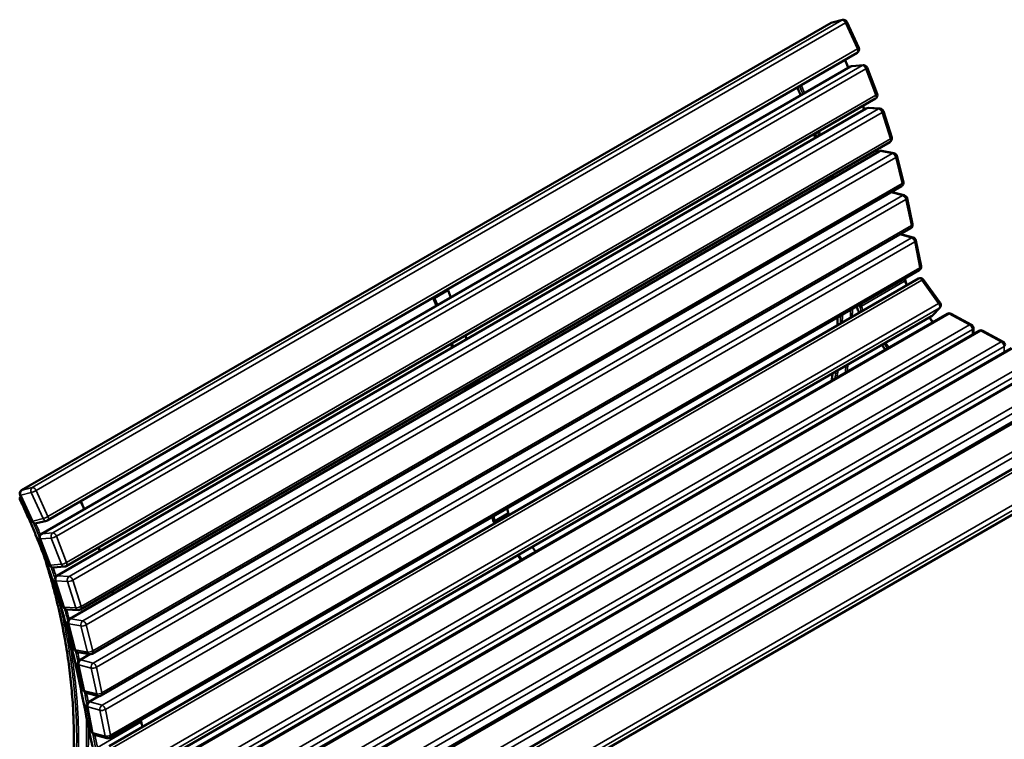
# Model space of a CAD drawing. Units: millimetres. Extents: x 0 to 420, y 0 to 297.
# Drawn here: x 304 to 381, y 94 to 151 of the extents above; entities that cross this region are included whole.
import ezdxf

# ---------------------------------------------------------------- set-up
doc = ezdxf.new("R2010")
doc.units = ezdxf.units.MM
doc.layers.add('Sichtbar (ISO)', color=7, linetype='Continuous', lineweight=50)
doc.layers.add('Sichtbar schmal (ISO)', color=7, linetype='Continuous', lineweight=35)

msp = doc.modelspace()

# ---------------------------------------------------------------- linework, layer by layer
at = {"layer": 'Sichtbar (ISO)'}
for p, q in [((367.081, 150.29), (303.865, 113.793)), ((367.961, 150.524), (367.157, 150.321)), ((369.236, 148.33), (368.308, 150.358)), ((369.113, 147.945), (305.897, 111.448)), ((368.601, 146.872), (305.386, 110.374)), ((369.584, 146.985), (368.725, 146.911)), ((370.682, 144.744), (369.889, 146.794)), ((370.552, 144.376), (307.337, 107.878)), ((369.821, 143.604), (306.606, 107.107)), ((370.893, 143.589), (369.989, 143.644)), ((371.81, 141.328), (371.161, 143.38)), ((371.674, 140.977), (308.459, 104.48)), ((370.836, 140.252), (307.621, 103.755)), ((371.978, 140.114), (371.041, 140.287)), ((372.727, 137.857), (372.215, 139.892)), ((372.586, 137.524), (309.37, 101.027)), ((372.791, 136.825), (371.838, 137.065)), ((373.443, 134.579), (373.011, 136.597)), ((373.3, 134.257), (310.085, 97.759)), ((373.49, 133.526), (372.533, 133.788)), ((374.109, 131.286), (373.705, 133.296)), ((373.965, 130.967), (310.75, 94.469)), ((373.902, 130.32), (310.687, 93.823)), ((375.596, 128.426), (374.296, 130.236)), ((337.162, 129.402), (337.128, 129.479)), ((337.389, 128.852), (337.172, 129.378)), ((335.991, 128.822), (336.013, 128.772)), ((336.021, 128.752), (336.252, 128.195)), ((336.101, 128.789), (336.068, 128.866)), ((336.329, 128.239), (336.111, 128.765)), ((375, 127.441), (375.571, 128.045)), ((374.932, 127.387), (311.717, 90.889)), ((376.158, 127.568), (312.943, 91.071)), ((375.038, 126.922), (374.771, 127.294)), ((378.04, 126.721), (376.45, 127.573)), ((378.633, 126.242), (315.417, 89.744)), ((378.212, 125.999), (378.198, 126.466)), ((380.514, 125.394), (378.924, 126.246)), ((338.615, 125.588), (338.515, 125.879)), ((381.161, 124.887), (317.945, 88.389)), ((337.375, 125.221), (337.476, 124.93)), ((337.555, 124.975), (337.454, 125.267)), ((371.039, 125.139), (371.306, 124.767)), ((383.671, 123.541), (320.456, 87.044)), ((339.609, 122.343), (339.578, 122.447)), ((339.636, 122.239), (339.625, 122.285)), ((386.307, 122.069), (323.092, 85.571)), ((338.436, 121.787), (338.45, 121.74)), ((338.463, 121.691), (338.492, 121.578)), ((338.548, 121.73), (338.517, 121.834)), ((338.575, 121.626), (338.564, 121.672)), ((388.786, 119.821), (325.571, 83.324)), ((389.857, 116.884), (326.642, 80.387)), ((303.743, 113.408), (304.671, 111.38)), ((303.805, 113.272), (303.757, 113.245)), ((341.856, 112.021), (341.782, 112.386)), ((340.635, 111.724), (340.693, 111.436)), ((340.795, 111.408), (340.722, 111.774)), ((341.941, 111.867), (341.897, 111.928)), ((305.017, 111.214), (305.821, 111.417)), ((340.776, 111.251), (340.804, 111.211)), ((340.88, 111.255), (340.837, 111.316)), ((305.256, 110.006), (306.049, 107.956)), ((343.998, 109.001), (343.731, 109.373)), ((342.595, 108.717), (342.862, 108.345)), ((342.938, 108.389), (342.671, 108.761)), ((306.355, 107.765), (307.213, 107.839)), ((306.47, 106.756), (307.119, 104.704)), ((307.387, 104.496), (308.29, 104.44)), ((307.48, 103.422), (307.992, 101.387)), ((308.228, 101.165), (309.166, 100.992)), ((309.184, 100.989), (308.4, 100.536)), ((308.256, 100.213), (308.689, 98.196)), ((308.909, 97.968), (309.862, 97.728)), ((309.887, 97.723), (309.088, 97.262)), ((308.944, 96.943), (309.348, 94.932)), ((309.563, 94.702), (310.52, 94.44))]:
    msp.add_line(p, q, dxfattribs=at)
for centre, start, end in [((367.231, 150.03), 104.13882, 120), ((368.035, 150.233), 24.58975, 104.13882), ((368.963, 148.205), 300, 24.58975), ((368.751, 146.612), 94.94083, 120), ((369.609, 146.686), 21.14143, 94.94083), ((370.402, 144.636), 300, 21.14143), ((369.971, 143.344), 86.50609, 120), ((370.875, 143.289), 17.56102, 86.50609), ((371.524, 141.237), 300, 17.56102), ((370.986, 139.992), 79.52171, 120), ((371.924, 139.819), 14.12026, 79.52171), ((372.436, 137.784), 300, 14.12026), ((371.765, 136.774), 75.89777, 83.06278), ((372.718, 136.534), 12.09707, 75.89777), ((373.15, 134.517), 300, 12.09707), ((372.453, 133.499), 74.67199, 80.89903), ((373.411, 133.237), 11.36734, 74.67199), ((373.815, 131.227), 300, 11.36734), ((374.052, 130.061), 35.69503, 120), ((375.353, 128.251), 316.65598, 35.69503), ((374.782, 127.646), 300, 316.65598), ((376.308, 127.309), 61.80788, 120), ((377.898, 126.456), 1.74434, 61.80788), ((378.783, 125.982), 61.80788, 120), ((380.373, 125.13), 1.74434, 61.80788), ((304.015, 113.533), 120, 204.58975), ((304.943, 111.505), 204.58975, 284.13882), ((305.747, 111.708), 284.13882, 300), ((305.536, 110.115), 120, 201.14143), ((306.329, 108.064), 201.14143, 274.94083), ((307.187, 108.138), 274.94083, 300), ((306.756, 106.847), 120, 197.56102), ((307.405, 104.795), 197.56102, 266.50609), ((308.309, 104.74), 266.50609, 300), ((307.771, 103.495), 120, 194.12026), ((308.283, 101.46), 194.12026, 259.52171), ((309.22, 101.287), 259.52171, 300), ((308.55, 100.276), 120, 192.09707), ((308.982, 98.259), 192.09707, 255.89777), ((309.935, 98.019), 255.89777, 300), ((309.238, 97.002), 120, 191.36734), ((309.642, 94.992), 191.36734, 254.67199), ((310.6, 94.729), 254.67199, 300)]:
    msp.add_arc(centre, 0.3, start, end, dxfattribs=at)
for centre, major_axis, start_param, end_param in [((336.573, 129.29), (-0.5, 0.866), 4.487468, 4.513573), ((335.512, 128.677), (0.425, -0.736), 1.345876, 1.37198), ((335.512, 128.677), (-0.5, 0.866), 4.487468, 4.513573), ((338.955, 122.409), (-0.5, 0.866), 4.254164, 4.318177), ((337.894, 121.796), (0.425, -0.736), 1.112571, 1.176584), ((337.894, 121.796), (-0.5, 0.866), 4.254164, 4.318177), ((341.959, 111.993), (-0.075, 0.13), 1.042852, 1.741149), ((340.898, 111.38), (0.15, -0.26), 4.184444, 4.882742), ((340.898, 111.38), (-0.075, 0.13), 1.042852, 1.741149)]:
    msp.add_ellipse(centre, major_axis=major_axis, ratio=0.57735, start_param=start_param, end_param=end_param, dxfattribs=at)
for points in [[(368.438, 146.777), (368.351, 146.986), (368.263, 147.195), (368.174, 147.403)], [(365.826, 141.647), (365.859, 141.55), (365.892, 141.452), (365.925, 141.355)], [(370.696, 140.171), (370.677, 140.241), (370.658, 140.31), (370.639, 140.38)], [(366.638, 138.07), (366.653, 137.998), (366.668, 137.926), (366.683, 137.854)], [(366.886, 138.213), (366.905, 138.143), (366.924, 138.074), (366.942, 138.004)], [(372.88, 130.174), (372.871, 130.224), (372.861, 130.274), (372.851, 130.324)], [(367.587, 127.284), (367.579, 127.075), (367.57, 126.866), (367.56, 126.659)], [(308.758, 112.321), (308.672, 112.53), (308.584, 112.739), (308.495, 112.947)], [(311.016, 105.715), (310.997, 105.784), (310.978, 105.854), (310.959, 105.923)], [(313.201, 95.717), (313.191, 95.767), (313.181, 95.817), (313.171, 95.867)]]:
    msp.add_open_spline(points, degree=3, dxfattribs=at)
for points, knots in [([(364.438, 145.246), (364.523, 145.047), (364.607, 144.848), (364.693, 144.639), (364.697, 144.629), (364.701, 144.62)], [-37.644237, -37.644237, -37.644237, -37.644237, -36.331568, -36.331568, -36.268426, -36.268426, -36.268426, -36.268426]), ([(369.669, 143.517), (369.646, 143.585), (369.622, 143.653), (369.589, 143.75), (369.579, 143.779), (369.569, 143.808)], [29.5672429, 29.5672429, 29.5672429, 29.5672429, 30.0131299, 30.0131299, 30.2008753, 30.2008753, 30.2008753, 30.2008753]), ([(365.751, 141.604), (365.771, 141.535), (365.791, 141.467), (365.82, 141.367), (365.829, 141.336), (365.838, 141.304)], [-73.7852578, -73.7852578, -73.7852578, -73.7852578, -73.335743, -73.335743, -73.1309971, -73.1309971, -73.1309971, -73.1309971]), ([(373.005, 129.802), (372.988, 129.838), (372.973, 129.873), (372.941, 129.953), (372.926, 129.998), (372.9, 130.087), (372.889, 130.131), (372.88, 130.174)], [2.4963487, 2.4963487, 2.4963487, 2.4963487, 2.6094459, 2.6094459, 2.7508774, 2.7508774, 2.8923089, 2.8923089, 2.8923089, 2.8923089]), ([(369.085, 128.149), (369.093, 128.116), (369.102, 128.083), (369.131, 127.986), (369.152, 127.923), (369.202, 127.797), (369.229, 127.735), (369.264, 127.665), (369.268, 127.656), (369.273, 127.648)], [-1.784386, -1.784386, -1.784386, -1.784386, -1.575625, -1.575625, -1.181719, -1.181719, -0.787812, -0.787812, -0.731308, -0.731308, -0.731308, -0.731308]), ([(367.201, 122.923), (367.18, 122.776), (367.158, 122.629), (367.128, 122.437), (367.121, 122.392), (367.114, 122.347)], [-29.449666, -29.449666, -29.449666, -29.449666, -28.259768, -28.259768, -27.892874, -27.892874, -27.892874, -27.892874]), ([(303.742, 113.232), (303.734, 113.223), (303.727, 113.214), (303.718, 113.194), (303.715, 113.183), (303.712, 113.163), (303.711, 113.154), (303.713, 113.136), (303.714, 113.128), (303.718, 113.113), (303.72, 113.106), (303.724, 113.098), (303.724, 113.096), (303.725, 113.095)], [2.536745, 2.536745, 2.536745, 2.536745, 2.734942, 2.734942, 2.972252, 2.972252, 3.220501, 3.220501, 3.468751, 3.468751, 3.717001, 3.717001, 3.777994, 3.777994, 3.777994, 3.777994]), ([(303.741, 113.116), (303.741, 113.116), (303.741, 113.116), (303.737, 113.122), (303.733, 113.128), (303.727, 113.142), (303.725, 113.148), (303.721, 113.168), (303.721, 113.18), (303.725, 113.204), (303.729, 113.214), (303.741, 113.232), (303.748, 113.24), (303.757, 113.245)], [-0.3259635, -0.3259635, -0.3259635, -0.3259635, -0.3251338, -0.3251338, -0.276464, -0.276464, -0.2329856, -0.2329856, -0.1541422, -0.1541422, -0.0767765, -0.0767765, 0, 0, 0, 0]), ([(303.725, 113.095), (303.875, 112.775), (304.023, 112.454), (304.314, 111.811), (304.457, 111.488), (304.738, 110.841), (304.875, 110.517), (305.143, 109.868), (305.274, 109.542), (305.528, 108.891), (305.652, 108.565), (305.892, 107.912), (306.009, 107.586), (306.235, 106.933), (306.345, 106.607), (306.557, 105.955), (306.659, 105.63), (306.857, 104.98), (306.953, 104.655), (307.138, 104.007), (307.227, 103.684), (307.398, 103.039), (307.48, 102.717), (307.64, 102.075), (307.717, 101.754), (307.942, 100.792), (308.084, 100.153), (308.359, 98.876), (308.491, 98.238), (308.883, 96.326), (309.137, 95.051), (309.386, 93.781)], [-42.743022, -42.743022, -42.743022, -42.743022, -40.60587, -40.60587, -38.468719, -38.468719, -36.331568, -36.331568, -34.194417, -34.194417, -32.057266, -32.057266, -29.920115, -29.920115, -27.782964, -27.782964, -25.645813, -25.645813, -23.508662, -23.508662, -21.371511, -21.371511, -19.23436, -19.23436, -17.097209, -17.097209, -12.822906, -12.822906, -8.548604, -8.548604, 0, 0, 0, 0]), ([(309.99, 109.061), (309.966, 109.129), (309.943, 109.197), (309.909, 109.294), (309.899, 109.323), (309.889, 109.352)], [29.5672429, 29.5672429, 29.5672429, 29.5672429, 30.0131299, 30.0131299, 30.2008753, 30.2008753, 30.2008753, 30.2008753]), ([(305.59, 108.726), (305.675, 108.459), (305.758, 108.193), (305.94, 107.598), (306.037, 107.27), (306.225, 106.614), (306.315, 106.287), (306.487, 105.635), (306.569, 105.309), (306.726, 104.661), (306.801, 104.337), (306.942, 103.693), (307.009, 103.372), (307.136, 102.732), (307.195, 102.414), (307.307, 101.78), (307.359, 101.464), (307.456, 100.836), (307.501, 100.523), (307.583, 99.9), (307.621, 99.59), (307.692, 98.97), (307.724, 98.662), (307.783, 98.047), (307.81, 97.74), (307.855, 97.131), (307.873, 96.829), (307.903, 96.227), (307.915, 95.927), (307.93, 95.332), (307.935, 95.036), (307.939, 94.447), (307.937, 94.155), (307.929, 93.573), (307.922, 93.283), (307.904, 92.708), (307.892, 92.422), (307.862, 91.853), (307.845, 91.571), (307.805, 91.01), (307.782, 90.731), (307.731, 90.179), (307.702, 89.905), (307.64, 89.361), (307.607, 89.091), (307.535, 88.556), (307.496, 88.29), (307.415, 87.762), (307.371, 87.5), (307.28, 86.979), (307.231, 86.721), (307.079, 85.952), (306.968, 85.445), (306.736, 84.442), (306.612, 83.947), (306.363, 83.021), (306.239, 82.589), (306.012, 81.841), (305.912, 81.523), (305.654, 80.737), (305.493, 80.272), (305.157, 79.355), (304.982, 78.903), (304.801, 78.458)], [-77.22228, -77.22228, -77.22228, -77.22228, -75.482218, -75.482218, -73.335743, -73.335743, -71.189268, -71.189268, -69.042793, -69.042793, -66.896318, -66.896318, -64.749843, -64.749843, -62.603368, -62.603368, -60.456893, -60.456893, -58.310418, -58.310418, -56.163943, -56.163943, -54.017468, -54.017468, -51.870993, -51.870993, -49.724518, -49.724518, -47.578043, -47.578043, -45.431568, -45.431568, -43.285093, -43.285093, -41.138618, -41.138618, -38.992143, -38.992143, -36.845668, -36.845668, -34.699193, -34.699193, -32.552718, -32.552718, -30.406243, -30.406243, -28.259768, -28.259768, -26.113293, -26.113293, -23.966818, -23.966818, -19.673868, -19.673868, -15.380918, -15.380918, -11.535688, -11.535688, -8.651766, -8.651766, -4.325883, -4.325883, 0, 0, 0, 0]), ([(313.325, 95.346), (313.308, 95.381), (313.293, 95.417), (313.261, 95.497), (313.246, 95.542), (313.22, 95.63), (313.209, 95.674), (313.201, 95.717)], [2.4963487, 2.4963487, 2.4963487, 2.4963487, 2.6094459, 2.6094459, 2.7508774, 2.7508774, 2.8923089, 2.8923089, 2.8923089, 2.8923089])]:
    msp.add_open_spline(points, degree=3, knots=knots, dxfattribs=at)
at = {"layer": 'Sichtbar schmal (ISO)'}
for p, q in [((367.107, 150.301), (303.892, 113.803)), ((367.911, 150.503), (304.696, 114.006)), ((368.207, 150.276), (304.992, 113.779)), ((367.107, 150.301), (367.911, 150.503)), ((368.207, 150.276), (369.135, 148.248)), ((369.135, 148.248), (305.92, 111.751)), ((368.646, 146.885), (305.43, 110.388)), ((369.504, 146.96), (306.288, 110.462)), ((368.646, 146.885), (369.504, 146.96)), ((369.793, 146.702), (306.578, 110.205)), ((369.793, 146.702), (370.586, 144.652)), ((370.586, 144.652), (307.371, 108.154)), ((369.884, 143.618), (306.669, 107.121)), ((370.788, 143.563), (307.573, 107.065)), ((371.068, 143.277), (307.853, 106.78)), ((369.884, 143.618), (370.788, 143.563)), ((371.068, 143.277), (371.718, 141.225)), ((371.718, 141.225), (308.502, 104.728)), ((370.918, 140.264), (307.703, 103.766)), ((371.855, 140.09), (308.64, 103.593)), ((370.918, 140.264), (371.855, 140.09)), ((372.125, 139.782), (308.909, 103.284)), ((372.125, 139.782), (372.636, 137.747)), ((372.636, 137.747), (309.421, 101.25)), ((371.738, 137.035), (372.66, 136.803)), ((372.66, 136.803), (309.445, 100.306)), ((372.922, 136.483), (309.706, 99.986)), ((372.922, 136.483), (373.354, 134.465)), ((373.354, 134.465), (310.139, 97.968)), ((373.357, 133.505), (310.142, 97.007)), ((373.616, 133.18), (310.401, 96.683)), ((372.435, 133.757), (373.357, 133.505)), ((373.616, 133.18), (374.02, 131.17)), ((374.02, 131.17), (310.805, 94.673)), ((374.175, 130.19), (310.959, 93.693)), ((372.851, 130.135), (369.457, 128.175)), ((374.175, 130.19), (375.475, 128.381)), ((336.101, 128.789), (337.162, 129.402)), ((336.111, 128.765), (337.172, 129.378)), ((336.013, 128.772), (336.101, 128.789)), ((336.021, 128.752), (336.111, 128.765)), ((375.475, 128.381), (312.259, 91.883)), ((375.526, 128.01), (312.311, 91.512)), ((375.526, 128.01), (374.955, 127.405)), ((374.955, 127.405), (311.74, 90.908)), ((376.3, 127.558), (313.085, 91.06)), ((374.735, 127.273), (375.002, 126.901)), ((376.3, 127.558), (377.89, 126.706)), ((377.89, 126.706), (314.675, 90.208)), ((378.11, 126.343), (314.894, 89.845)), ((378.775, 126.231), (315.56, 89.734)), ((378.11, 126.343), (378.122, 125.947)), ((378.775, 126.231), (380.365, 125.379)), ((380.365, 125.379), (317.15, 88.882)), ((380.585, 125.016), (317.369, 88.519)), ((381.303, 124.876), (318.088, 88.379)), ((371.323, 124.777), (371.055, 125.149)), ((371.219, 125.243), (371.486, 124.871)), ((371.608, 124.941), (371.341, 125.313)), ((380.585, 125.016), (380.599, 124.562)), ((382.893, 124.024), (319.678, 87.527)), ((383.113, 123.661), (319.897, 87.164)), ((383.813, 123.531), (320.598, 87.033)), ((385.403, 122.678), (322.188, 86.181)), ((385.623, 122.316), (322.407, 85.818)), ((338.548, 121.73), (339.609, 122.343)), ((338.564, 121.672), (339.625, 122.285)), ((386.501, 122.023), (323.286, 85.526)), ((338.45, 121.74), (338.548, 121.73)), ((338.463, 121.691), (338.564, 121.672)), ((388.058, 120.747), (324.843, 84.25)), ((388.222, 120.362), (325.007, 83.865)), ((389.054, 119.697), (325.839, 83.199)), ((390.376, 117.911), (327.161, 81.414)), ((389.884, 116.906), (326.668, 80.409)), ((390.434, 117.538), (327.219, 81.041)), ((304.696, 114.006), (303.892, 113.803)), ((303.803, 113.411), (304.607, 113.613)), ((304.731, 111.383), (303.803, 113.411)), ((304.607, 113.613), (305.535, 111.585)), ((305.92, 111.751), (304.992, 113.779)), ((305.535, 111.585), (304.731, 111.383)), ((340.795, 111.408), (341.856, 112.021)), ((340.837, 111.316), (341.897, 111.928)), ((340.693, 111.436), (340.795, 111.408)), ((340.776, 111.251), (340.837, 111.316)), ((305.324, 109.992), (306.182, 110.066)), ((306.117, 107.942), (305.324, 109.992)), ((306.288, 110.462), (305.43, 110.388)), ((306.182, 110.066), (306.975, 108.016)), ((307.371, 108.154), (306.578, 110.205)), ((306.975, 108.016), (306.117, 107.942)), ((307.573, 107.065), (306.669, 107.121)), ((306.543, 106.725), (307.447, 106.669)), ((307.193, 104.672), (306.543, 106.725)), ((307.447, 106.669), (308.097, 104.617)), ((308.502, 104.728), (307.853, 106.78)), ((308.097, 104.617), (307.193, 104.672)), ((307.559, 103.373), (308.496, 103.199)), ((308.071, 101.338), (307.559, 103.373)), ((308.64, 103.593), (307.703, 103.766)), ((308.496, 103.199), (309.008, 101.164)), ((309.421, 101.25), (308.909, 103.284)), ((309.008, 101.164), (308.071, 101.338)), ((309.262, 100.99), (308.492, 100.545)), ((308.337, 100.154), (309.29, 99.914)), ((308.77, 98.136), (308.337, 100.154)), ((309.445, 100.306), (308.492, 100.545)), ((310.139, 97.968), (309.706, 99.986)), ((309.29, 99.914), (309.723, 97.897)), ((309.723, 97.897), (308.77, 98.136)), ((309.965, 97.721), (309.184, 97.27)), ((310.142, 97.007), (309.184, 97.27)), ((309.026, 96.879), (309.983, 96.617)), ((309.43, 94.869), (309.026, 96.879)), ((309.983, 96.617), (310.388, 94.607)), ((310.805, 94.673), (310.401, 96.683)), ((313.171, 95.679), (309.777, 93.719)), ((310.388, 94.607), (309.43, 94.869))]:
    msp.add_line(p, q, dxfattribs=at)
for centre, major_axis, ratio, start_param, end_param in [((367.231, 150.03), (-0.15, 0.26), 0.57735, 6.120594, 6.283185), ((367.231, 150.03), (-0.073, 0.291), 0.805728, 0, 0.225049), ((368.035, 150.233), (-0.073, 0.291), 0.805728, 0, 0.225049), ((368.035, 150.233), (-0.15, 0.26), 0.57735, 4.549797, 6.120594), ((368.035, 150.233), (0.273, 0.125), 0.132171, 5.334141, 6.283185), ((368.963, 148.205), (0.15, -0.26), 0.57735, 0, 1.408205), ((368.963, 148.205), (0.273, 0.125), 0.132171, 5.334141, 6.283185), ((368.751, 146.612), (-0.15, 0.26), 0.57735, 6.019521, 6.283185), ((368.751, 146.612), (-0.026, 0.299), 0.78828, 0, 0.353124), ((369.609, 146.686), (-0.026, 0.299), 0.78828, 0, 0.353124), ((369.609, 146.686), (-0.15, 0.26), 0.57735, 4.448725, 6.019521), ((369.609, 146.686), (0.28, 0.108), 0.212795, 5.344542, 6.283185), ((370.402, 144.636), (0.15, -0.26), 0.57735, 0, 1.307132), ((370.402, 144.636), (0.28, 0.108), 0.212795, 5.344542, 6.283185), ((369.971, 143.344), (-0.15, 0.26), 0.57735, 5.918247, 6.283185), ((369.971, 143.344), (0.018, 0.299), 0.762727, 0, 0.467418), ((370.875, 143.289), (0.018, 0.299), 0.762727, 0, 0.467418), ((370.875, 143.289), (-0.15, 0.26), 0.57735, 4.34745, 5.918247), ((370.875, 143.289), (0.286, 0.091), 0.291401, 5.360327, 6.283185), ((371.524, 141.237), (0.15, -0.26), 0.57735, 0, 1.205858), ((371.524, 141.237), (0.286, 0.091), 0.291401, 5.360327, 6.283185), ((370.986, 139.992), (-0.15, 0.26), 0.57735, 5.825374, 6.283185), ((370.986, 139.992), (0.055, 0.295), 0.732415, 0, 0.558644), ((371.924, 139.819), (0.055, 0.295), 0.732415, 0, 0.558644), ((371.924, 139.819), (0.15, -0.26), 0.57735, 1.112985, 2.683782), ((371.924, 139.819), (0.291, 0.073), 0.36088, 5.379944, 6.283185), ((372.436, 137.784), (0.15, -0.26), 0.57735, 0, 1.112985), ((372.436, 137.784), (0.291, 0.073), 0.36088, 5.379944, 6.283185), ((371.765, 136.774), (0.073, 0.291), 0.712539, 0, 0.191327), ((372.718, 136.534), (0.073, 0.291), 0.712539, 0, 0.604357), ((372.718, 136.534), (0.15, -0.26), 0.57735, 1.060662, 2.631458), ((372.718, 136.534), (0.293, 0.063), 0.398691, 5.393362, 6.283185), ((373.15, 134.517), (0.293, 0.063), 0.398691, 5.393362, 6.283185), ((373.15, 134.517), (0.15, -0.26), 0.57735, 0, 1.060662), ((372.453, 133.499), (0.079, 0.289), 0.705068, 0, 0.165476), ((373.411, 133.237), (0.079, 0.289), 0.705068, 0, 0.619522), ((373.411, 133.237), (0.15, -0.26), 0.57735, 1.042225, 2.613022), ((373.411, 133.237), (0.294, 0.059), 0.411759, 5.398523, 6.283185), ((373.815, 131.227), (0.15, -0.26), 0.57735, 0, 1.042225), ((373.815, 131.227), (0.294, 0.059), 0.411759, 5.398523, 6.283185), ((372.782, 130.154), (0.0981, 0.0192), 0.417066, 5.400702, 6.283186), ((373.536, 129.941), (0.5, -0.866), 0.57735, 4.176275, 4.566323), ((374.052, 130.061), (-0.15, 0.26), 0.57735, 4.883431, 6.283185), ((374.052, 130.061), (0.244, 0.175), 0.138975, 0, 0.94837), ((375.353, 128.251), (0.244, 0.175), 0.138975, 0, 0.94837), ((369.388, 128.195), (-0.0981, -0.0192), 0.417066, 0.688313, 2.25911), ((370.071, 127.94), (0.55, -0.953), 0.57735, 4.176275, 4.579685), ((370.142, 127.981), (-0.5, 0.866), 0.57735, 1.034682, 1.42473), ((375.353, 128.251), (0.15, -0.26), 0.57735, 0.171042, 1.741839), ((375.353, 128.251), (0.218, -0.206), 0.804582, 6.046967, 6.283185), ((374.782, 127.646), (0.15, -0.26), 0.57735, 0, 0.171042), ((374.782, 127.646), (0.218, -0.206), 0.804582, 6.046967, 6.283185), ((376.308, 127.309), (-0.15, 0.26), 0.57735, 5.533566, 6.283185), ((376.308, 127.309), (0.142, 0.264), 0.597634, 0, 0.766857), ((377.898, 126.456), (0.142, 0.264), 0.597634, 0, 0.766857), ((377.898, 126.456), (0.15, -0.26), 0.57735, 0.821177, 2.391974), ((377.898, 126.456), (0.3, 0.009), 0.556328, 5.480526, 6.283185), ((378.783, 125.982), (-0.15, 0.26), 0.57735, 5.533566, 6.283185), ((378.783, 125.982), (0.142, 0.264), 0.597634, 0, 0.766857), ((380.373, 125.13), (0.142, 0.264), 0.597634, 0, 0.766857), ((380.373, 125.13), (0.15, -0.26), 0.57735, 0.821177, 2.391974), ((380.373, 125.13), (0.3, 0.009), 0.556328, 5.480526, 6.283185), ((304.819, 113.736), (-0.073, 0.291), 0.805728, 0.225049, 1.795846), ((304.819, 113.736), (-0.15, 0.26), 0.57735, 4.549797, 6.120594), ((303.816, 113.137), (-0.0906, -0.0423), 0.121206, 0, 0.620741), ((303.761, 113.101), (-0.0144, 0.0249), 0.57735, 0.63825, 1.4218), ((304.015, 113.533), (-0.273, -0.125), 0.132171, 0, 0.621752), ((304.015, 113.533), (-0.073, 0.291), 0.805728, 0.225049, 1.795846), ((304.015, 113.533), (-0.15, 0.26), 0.57735, 6.120594, 6.283185), ((304.819, 113.736), (-0.273, -0.125), 0.132171, 0.621752, 2.192548), ((305.747, 111.708), (0.273, 0.125), 0.132171, 3.763345, 5.334141), ((305.747, 111.708), (0.073, -0.291), 0.805728, 4.937438, 6.283185), ((305.747, 111.708), (0.15, -0.26), 0.57735, 0, 1.408205), ((304.943, 111.505), (-0.273, -0.125), 0.132171, 0, 0.621752), ((304.943, 111.505), (0.073, -0.291), 0.805728, 4.937438, 6.283185), ((305.536, 110.115), (-0.28, -0.108), 0.212795, 0, 0.632153), ((305.536, 110.115), (-0.026, 0.299), 0.78828, 0.353124, 1.92392), ((305.536, 110.115), (-0.15, 0.26), 0.57735, 6.019521, 6.283185), ((306.394, 110.189), (-0.026, 0.299), 0.78828, 0.353124, 1.92392), ((306.394, 110.189), (-0.28, -0.108), 0.212795, 0.632153, 2.20295), ((306.394, 110.189), (-0.15, 0.26), 0.57735, 4.448725, 6.019521), ((306.329, 108.064), (-0.28, -0.108), 0.212795, 0, 0.632153), ((306.329, 108.064), (0.026, -0.299), 0.78828, 5.065513, 6.283185), ((307.187, 108.138), (0.28, 0.108), 0.212795, 3.773746, 5.344542), ((307.187, 108.138), (0.026, -0.299), 0.78828, 5.065513, 6.283185), ((307.187, 108.138), (0.15, -0.26), 0.57735, 0, 1.307132), ((306.756, 106.847), (-0.018, -0.299), 0.762727, 3.60901, 5.179806), ((306.756, 106.847), (-0.15, 0.26), 0.57735, 5.918247, 6.283185), ((307.659, 106.792), (0.018, 0.299), 0.762727, 0.467418, 2.038214), ((307.659, 106.792), (-0.15, 0.26), 0.57735, 4.34745, 5.918247), ((306.756, 106.847), (-0.286, -0.091), 0.291401, 0, 0.647938), ((307.659, 106.792), (-0.286, -0.091), 0.291401, 0.647938, 2.218734), ((307.405, 104.795), (-0.286, -0.091), 0.291401, 0, 0.647938), ((307.405, 104.795), (-0.018, -0.299), 0.762727, 5.179806, 6.283185), ((308.309, 104.74), (0.286, 0.091), 0.291401, 3.78953, 5.360327), ((308.309, 104.74), (-0.018, -0.299), 0.762727, 5.179806, 6.283185), ((308.309, 104.74), (0.15, -0.26), 0.57735, 0, 1.205858), ((307.771, 103.495), (-0.291, -0.073), 0.36088, 0, 0.667555), ((307.771, 103.495), (-0.055, -0.295), 0.732415, 3.700237, 5.271033), ((307.771, 103.495), (-0.15, 0.26), 0.57735, 5.825374, 6.283185), ((308.708, 103.322), (0.055, 0.295), 0.732415, 0.558644, 2.12944), ((308.708, 103.322), (-0.291, -0.073), 0.36088, 0.667555, 2.238351), ((308.708, 103.322), (-0.15, 0.26), 0.57735, 4.254578, 5.825374), ((308.283, 101.46), (-0.291, -0.073), 0.36088, 0, 0.667555), ((308.283, 101.46), (-0.055, -0.295), 0.732415, 5.271033, 6.283185), ((309.22, 101.287), (0.291, 0.073), 0.36088, 3.809148, 5.379944), ((309.22, 101.287), (-0.055, -0.295), 0.732415, 5.271033, 6.283185), ((309.22, 101.287), (0.15, -0.26), 0.57735, 0, 1.112985), ((308.55, 100.276), (-0.293, -0.063), 0.398691, 0, 0.680973), ((308.55, 100.276), (-0.073, -0.291), 0.712539, 3.74595, 5.316746), ((308.55, 100.276), (-0.15, 0.26), 0.57735, 5.773051, 6.283185), ((309.502, 100.037), (0.073, 0.291), 0.712539, 0.604357, 2.175154), ((309.502, 100.037), (-0.293, -0.063), 0.398691, 0.680973, 2.251769), ((309.502, 100.037), (-0.15, 0.26), 0.57735, 4.202255, 5.773051), ((308.982, 98.259), (-0.293, -0.063), 0.398691, 0, 0.680973), ((308.982, 98.259), (-0.073, -0.291), 0.712539, 5.316746, 6.283185), ((309.935, 98.019), (0.293, 0.063), 0.398691, 3.822565, 5.393362), ((309.935, 98.019), (-0.073, -0.291), 0.712539, 5.316746, 6.283185), ((309.935, 98.019), (0.15, -0.26), 0.57735, 0, 1.060662), ((309.238, 97.002), (-0.294, -0.059), 0.411759, 0, 0.686134), ((309.238, 97.002), (-0.079, -0.289), 0.705068, 3.761115, 5.331911), ((309.238, 97.002), (-0.15, 0.26), 0.57735, 5.754614, 6.283185), ((310.196, 96.739), (0.079, 0.289), 0.705068, 0.619522, 2.190318), ((310.196, 96.739), (-0.15, 0.26), 0.57735, 4.183818, 5.754614), ((310.196, 96.739), (-0.294, -0.059), 0.411759, 0.686134, 2.25693), ((313.102, 95.698), (0.0981, 0.0192), 0.417066, 5.400702, 6.283186), ((313.856, 95.485), (0.5, -0.866), 0.57735, 4.176275, 4.566323), ((309.642, 94.992), (-0.294, -0.059), 0.411759, 0, 0.686134), ((309.642, 94.992), (-0.079, -0.289), 0.705068, 5.331911, 6.283185), ((310.6, 94.729), (0.294, 0.059), 0.411759, 3.827727, 5.398523), ((310.6, 94.729), (-0.079, -0.289), 0.705068, 5.331911, 6.283185), ((310.6, 94.729), (0.15, -0.26), 0.57735, 0, 1.042225)]:
    msp.add_ellipse(centre, major_axis=major_axis, ratio=ratio, start_param=start_param, end_param=end_param, dxfattribs=at)
for points in [[(368.138, 147.382), (368.227, 147.174), (368.315, 146.966), (368.402, 146.757)], [(364.622, 145.353), (364.711, 145.144), (364.799, 144.936), (364.886, 144.727)], [(365.008, 144.797), (364.921, 145.006), (364.833, 145.215), (364.744, 145.423)], [(369.533, 143.788), (369.567, 143.69), (369.601, 143.593), (369.634, 143.496)], [(365.856, 141.315), (365.828, 141.415), (365.799, 141.515), (365.77, 141.615)], [(365.943, 141.365), (365.91, 141.462), (365.877, 141.56), (365.843, 141.657)], [(366.016, 141.757), (366.05, 141.66), (366.083, 141.562), (366.116, 141.465)], [(366.24, 141.537), (366.207, 141.634), (366.173, 141.731), (366.139, 141.828)], [(370.604, 140.36), (370.623, 140.29), (370.642, 140.221), (370.661, 140.151)], [(366.703, 137.866), (366.688, 137.938), (366.673, 138.009), (366.658, 138.081)], [(366.801, 138.164), (366.816, 138.092), (366.831, 138.02), (366.846, 137.948)], [(366.961, 138.015), (366.942, 138.084), (366.924, 138.154), (366.904, 138.224)], [(367.084, 138.328), (367.104, 138.258), (367.123, 138.188), (367.142, 138.119)], [(367.267, 138.192), (367.248, 138.261), (367.229, 138.33), (367.21, 138.4)], [(372.818, 130.304), (372.829, 130.248), (372.84, 130.191), (372.851, 130.135)], [(369.295, 128.27), (369.302, 128.232), (369.31, 128.193), (369.317, 128.154)], [(369.457, 128.175), (369.446, 128.232), (369.435, 128.288), (369.423, 128.345)], [(367.461, 123.073), (367.435, 122.882), (367.408, 122.691), (367.38, 122.501)], [(367.536, 122.59), (367.563, 122.78), (367.59, 122.971), (367.615, 123.162)], [(368.251, 123.53), (368.226, 123.338), (368.2, 123.148), (368.172, 122.958)], [(368.327, 123.047), (368.355, 123.237), (368.38, 123.427), (368.405, 123.618)], [(367.155, 122.37), (367.184, 122.561), (367.213, 122.753), (367.24, 122.946)], [(308.458, 112.926), (308.548, 112.718), (308.635, 112.509), (308.722, 112.3)], [(304.792, 111.246), (304.946, 110.892), (305.096, 110.536), (305.243, 110.18)], [(305.331, 110.334), (305.21, 110.625), (305.087, 110.916), (304.962, 111.206)], [(309.854, 109.331), (309.887, 109.234), (309.921, 109.137), (309.954, 109.04)], [(310.924, 105.903), (310.943, 105.834), (310.963, 105.764), (310.982, 105.695)], [(307.206, 104.57), (307.302, 104.24), (307.395, 103.91), (307.484, 103.582)], [(307.588, 103.733), (307.519, 103.987), (307.447, 104.242), (307.374, 104.497)], [(308.067, 101.251), (308.135, 100.959), (308.202, 100.667), (308.267, 100.376)], [(308.378, 100.522), (308.33, 100.736), (308.281, 100.95), (308.232, 101.164)], [(308.763, 98.053), (308.829, 97.738), (308.893, 97.422), (308.957, 97.107)], [(309.072, 97.251), (309.023, 97.489), (308.975, 97.726), (308.926, 97.963)], [(313.138, 95.848), (313.149, 95.792), (313.16, 95.735), (313.171, 95.679)], [(309.423, 94.787), (309.495, 94.423), (309.567, 94.06), (309.638, 93.698)], [(309.777, 93.719), (309.713, 94.045), (309.649, 94.37), (309.585, 94.696)]]:
    msp.add_open_spline(points, degree=3, dxfattribs=at)
for points, knots in [([(364.717, 144.629), (364.648, 144.798), (364.578, 144.966), (364.506, 145.134), (364.489, 145.175), (364.472, 145.215), (364.455, 145.256)], [36.295453, 36.295453, 36.295453, 36.295453, 37.402399, 37.402399, 37.402399, 37.668809, 37.668809, 37.668809, 37.668809]), ([(368.603, 127.871), (368.601, 127.799), (368.599, 127.727), (368.592, 127.519), (368.587, 127.384), (368.582, 127.249)], [44.519547, 44.519547, 44.519547, 44.519547, 45.057113, 45.057113, 46.076522, 46.076522, 46.076522, 46.076522]), ([(368.727, 127.332), (368.731, 127.439), (368.735, 127.546), (368.741, 127.753), (368.744, 127.853), (368.746, 127.954)], [-45.857399, -45.857399, -45.857399, -45.857399, -45.057113, -45.057113, -44.307559, -44.307559, -44.307559, -44.307559]), ([(369.289, 127.657), (369.26, 127.713), (369.234, 127.771), (369.165, 127.939), (369.13, 128.051), (369.105, 128.161)], [0.741897, 0.741897, 0.741897, 0.741897, 1.122494, 1.122494, 1.847598, 1.847598, 1.847598, 1.847598]), ([(367.592, 126.677), (367.598, 126.802), (367.604, 126.928), (367.612, 127.137), (367.616, 127.219), (367.619, 127.303)], [39.317568, 39.317568, 39.317568, 39.317568, 40.258942, 40.258942, 40.878046, 40.878046, 40.878046, 40.878046]), ([(367.823, 127.42), (367.822, 127.377), (367.82, 127.334), (367.814, 127.126), (367.808, 126.961), (367.8, 126.797)], [44.535477, 44.535477, 44.535477, 44.535477, 44.858386, 44.858386, 46.092973, 46.092973, 46.092973, 46.092973]), ([(367.945, 126.881), (367.951, 127.016), (367.956, 127.152), (367.963, 127.36), (367.965, 127.432), (367.966, 127.503)], [-45.873243, -45.873243, -45.873243, -45.873243, -44.858386, -44.858386, -44.323027, -44.323027, -44.323027, -44.323027]), ([(303.741, 113.116), (303.751, 113.117), (303.761, 113.118), (303.771, 113.119), (303.792, 113.12), (303.814, 113.12), (303.837, 113.118), (303.85, 113.117), (303.864, 113.116), (303.877, 113.113)], [0.0533636, 0.0533636, 0.0533636, 0.0533636, 0.15085, 0.15085, 0.15085, 0.357178, 0.357178, 0.357178, 0.4815859, 0.4815859, 0.4815859, 0.4815859]), ([(309.413, 93.759), (309.19, 94.903), (308.961, 96.049), (308.636, 97.646), (308.544, 98.095), (308.283, 99.344), (308.11, 100.144), (307.927, 100.947), (307.745, 101.744), (307.552, 102.544), (307.122, 104.16), (306.885, 104.979), (306.626, 105.801), (306.37, 106.612), (306.092, 107.427), (305.792, 108.24), (305.492, 109.055), (305.169, 109.869), (304.827, 110.678), (304.655, 111.084), (304.479, 111.488), (304.117, 112.294), (303.932, 112.696), (303.745, 113.096)], [0, 0, 0, 0, 7.692396, 7.692396, 10.703388, 10.703388, 16.057358, 16.057358, 16.057358, 21.371511, 21.371511, 26.756025, 26.756025, 26.756025, 32.075267, 32.075267, 32.075267, 37.402399, 37.402399, 37.402399, 40.069815, 40.069815, 42.743022, 42.743022, 42.743022, 42.743022]), ([(303.814, 113.251), (303.812, 113.251), (303.81, 113.251), (303.807, 113.251), (303.79, 113.25), (303.774, 113.248), (303.757, 113.245)], [-0.1711722, -0.1711722, -0.1711722, -0.1711722, -0.15085, -0.15085, -0.15085, 0, 0, 0, 0]), ([(304.823, 78.38), (305.139, 79.158), (305.437, 79.956), (305.891, 81.302), (306.06, 81.837), (306.416, 83.04), (306.598, 83.714), (306.849, 84.744), (306.929, 85.092), (307.106, 85.899), (307.202, 86.36), (307.401, 87.426), (307.498, 88.035), (307.681, 89.364), (307.762, 90.09), (307.87, 91.412), (307.905, 92.001), (307.956, 93.249), (307.969, 93.909), (307.965, 95.115), (307.954, 95.66), (307.92, 96.465), (307.906, 96.722), (307.89, 96.981), (307.864, 97.396), (307.83, 97.815), (307.758, 98.588), (307.72, 98.941), (307.68, 99.296), (307.626, 99.76), (307.567, 100.227), (307.376, 101.557), (307.224, 102.429), (306.91, 103.965), (306.76, 104.626), (306.595, 105.29), (306.493, 105.698), (306.386, 106.106), (306.272, 106.516), (306.159, 106.925), (306.04, 107.336), (305.916, 107.746), (305.853, 107.953), (305.79, 108.159), (305.725, 108.365)], [0, 0, 0, 0, 7.547728, 7.547728, 12.39354, 12.39354, 18.301207, 18.301207, 21.267662, 21.267662, 25.138617, 25.138617, 30.09602, 30.09602, 35.796199, 35.796199, 40.258942, 40.258942, 45.12895, 45.12895, 49.054352, 49.054352, 50.879665, 50.879665, 50.879665, 53.815898, 53.815898, 56.268401, 56.268401, 56.268401, 59.483169, 59.483169, 65.374634, 65.374634, 69.751861, 69.751861, 69.751861, 72.436001, 72.436001, 72.436001, 75.116277, 75.116277, 75.116277, 76.461863, 76.461863, 76.461863, 76.461863]), ([(306.152, 107.822), (306.202, 107.681), (306.252, 107.54), (306.357, 107.241), (306.412, 107.082), (306.466, 106.924)], [11.578315, 11.578315, 11.578315, 11.578315, 12.498022, 12.498022, 13.535398, 13.535398, 13.535398, 13.535398]), ([(306.562, 107.076), (306.52, 107.198), (306.478, 107.319), (306.398, 107.549), (306.359, 107.656), (306.321, 107.764)], [-13.291623, -13.291623, -13.291623, -13.291623, -12.498022, -12.498022, -11.795997, -11.795997, -11.795997, -11.795997]), ([(306.72, 105.431), (306.814, 105.06), (306.903, 104.689), (306.986, 104.32), (307.085, 103.884), (307.177, 103.449), (307.422, 102.223), (307.561, 101.434), (307.737, 100.266), (307.79, 99.881), (307.884, 99.115), (307.925, 98.734), (307.998, 97.973), (308.029, 97.595), (308.056, 97.218), (308.084, 96.841), (308.108, 96.466), (308.125, 96.094), (308.143, 95.723), (308.154, 95.355), (308.159, 94.992), (308.164, 94.627), (308.164, 94.265), (308.16, 93.907), (308.157, 93.547), (308.15, 93.19), (308.128, 92.48), (308.112, 92.127), (308.091, 91.779), (308.049, 91.08), (307.988, 90.393), (307.914, 89.714), (307.841, 89.037), (307.753, 88.37), (307.548, 87.06), (307.431, 86.418), (307.136, 84.986), (306.951, 84.201), (306.528, 82.596), (306.285, 81.781), (305.86, 80.482), (305.688, 79.987), (305.509, 79.5), (305.404, 79.217), (305.297, 78.935), (305.188, 78.657)], [15.756868, 15.756868, 15.756868, 15.756868, 18.21042, 18.21042, 18.21042, 21.101225, 21.101225, 26.390608, 26.390608, 29.004119, 29.004119, 31.628641, 31.628641, 34.268623, 34.268623, 34.268623, 36.910747, 36.910747, 36.910747, 39.552041, 39.552041, 39.552041, 42.20245, 42.20245, 42.20245, 44.858386, 44.858386, 47.513158, 47.513158, 47.513158, 52.828895, 52.828895, 52.828895, 58.131755, 58.131755, 63.402617, 63.402617, 70.084921, 70.084921, 77.345938, 77.345938, 81.926973, 81.926973, 81.926973, 84.602517, 84.602517, 84.602517, 84.602517]), ([(305.325, 78.631), (305.434, 78.91), (305.542, 79.191), (305.646, 79.476), (305.826, 79.963), (305.998, 80.458), (306.423, 81.759), (306.666, 82.576), (307.09, 84.182), (307.275, 84.968), (307.571, 86.403), (307.688, 87.046), (307.893, 88.358), (307.982, 89.027), (308.055, 89.705), (308.129, 90.385), (308.19, 91.073), (308.233, 91.773), (308.254, 92.123), (308.269, 92.476), (308.292, 93.188), (308.298, 93.546), (308.302, 93.906), (308.305, 94.265), (308.306, 94.627), (308.3, 94.993), (308.295, 95.358), (308.284, 95.727), (308.266, 96.099), (308.249, 96.472), (308.225, 96.847), (308.198, 97.225), (308.17, 97.603), (308.139, 97.982), (308.066, 98.744), (308.025, 99.127), (307.93, 99.895), (307.878, 100.281), (307.705, 101.424), (307.571, 102.186), (307.42, 102.952)], [-84.602784, -84.602784, -84.602784, -84.602784, -81.926973, -81.926973, -81.926973, -77.345938, -77.345938, -70.084921, -70.084921, -63.402617, -63.402617, -58.131755, -58.131755, -52.828895, -52.828895, -52.828895, -47.513158, -47.513158, -47.513158, -44.858386, -44.858386, -42.20245, -42.20245, -42.20245, -39.552041, -39.552041, -39.552041, -36.910747, -36.910747, -36.910747, -34.268623, -34.268623, -34.268623, -31.628641, -31.628641, -29.004119, -29.004119, -26.390608, -26.390608, -21.291641, -21.291641, -21.291641, -21.291641]), ([(308.916, 96.148), (308.926, 95.884), (308.933, 95.621), (308.937, 95.36), (308.942, 94.995), (308.942, 94.633), (308.938, 94.273), (308.935, 93.913), (308.928, 93.555), (308.906, 92.843), (308.89, 92.49), (308.869, 92.141), (308.827, 91.448), (308.767, 90.767), (308.694, 90.094), (308.62, 89.413), (308.532, 88.742), (308.429, 88.082), (308.326, 87.425), (308.209, 86.778), (307.912, 85.336), (307.726, 84.546), (307.3, 82.935), (307.057, 82.117), (306.632, 80.818), (306.461, 80.327), (306.283, 79.843), (306.178, 79.559), (306.071, 79.277), (305.961, 78.999)], [37.831933, 37.831933, 37.831933, 37.831933, 39.729924, 39.729924, 39.729924, 42.391525, 42.391525, 42.391525, 45.057113, 45.057113, 47.724475, 47.724475, 47.724475, 53.004354, 53.004354, 53.004354, 58.34266, 58.34266, 58.34266, 63.659858, 63.659858, 70.392911, 70.392911, 77.685108, 77.685108, 82.245876, 82.245876, 82.245876, 84.928191, 84.928191, 84.928191, 84.928191]), ([(306.968, 81.4), (307.217, 82.167), (307.449, 82.951), (307.865, 84.528), (308.052, 85.319), (308.349, 86.763), (308.467, 87.411), (308.569, 88.07), (308.673, 88.731), (308.761, 89.403), (308.835, 90.084), (308.908, 90.759), (308.968, 91.441), (309.01, 92.135), (309.031, 92.486), (309.047, 92.84), (309.069, 93.553), (309.076, 93.912), (309.08, 94.272), (309.083, 94.625), (309.084, 94.979), (309.079, 95.338)], [-77.367699, -77.367699, -77.367699, -77.367699, -70.392911, -70.392911, -63.659858, -63.659858, -58.34266, -58.34266, -58.34266, -53.004354, -53.004354, -53.004354, -47.724475, -47.724475, -47.724475, -45.057113, -45.057113, -42.391525, -42.391525, -42.391525, -39.788034, -39.788034, -39.788034, -39.788034])]:
    msp.add_open_spline(points, degree=3, knots=knots, dxfattribs=at)

doc.saveas('drawing.dxf')
